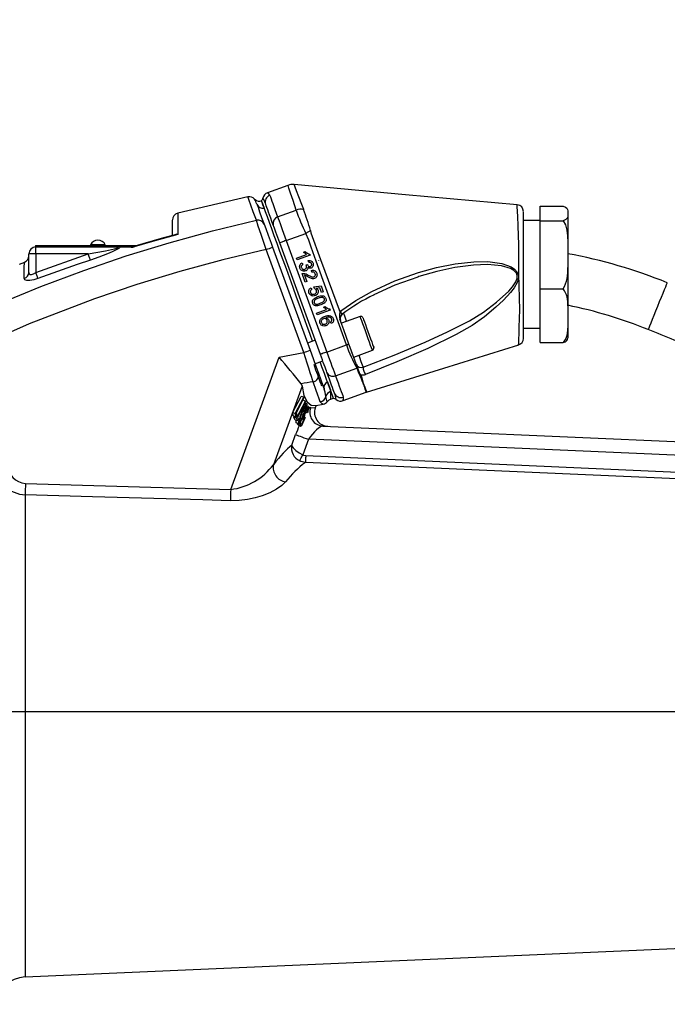
# Model space of a CAD drawing. Extents: x 0 to 9200, y 0 to 5940.
# Drawn here: x 3153 to 3387, y 2767 to 3123 of the extents above; entities that cross this region are included whole.
import ezdxf
from ezdxf.lldxf.tags import DXFTag

# ---------------------------------------------------------------- set-up
doc = ezdxf.new("R2010")
doc.units = 0
doc.header["$LTSCALE"] = 5
doc.layers.get('0').update_dxf_attribs({"linetype": 'CONTINUOUS'})
doc.layers.get('DEFPOINTS').update_dxf_attribs({"linetype": 'CONTINUOUS'})
doc.layers.add('7', color=4, linetype='GEN7')
doc.styles.add('ISO', font='GENISO.SHX')
tags = doc.linetypes.add('GEN7', pattern=[15, 10, -2.5, 0, -2.5]).pattern_tags.tags
tags[10:11] = [DXFTag(74, 4), DXFTag(75, 0), DXFTag(340, '0'), DXFTag(46, 1.0), DXFTag(50, 0.0), DXFTag(44, 0.0), DXFTag(45, 0.0)]
tags[8:9] = [DXFTag(74, 4), DXFTag(75, 0), DXFTag(340, '0'), DXFTag(46, 1.0), DXFTag(50, 0.0), DXFTag(44, 0.0), DXFTag(45, 0.0)]
tags[6:7] = [DXFTag(74, 4), DXFTag(75, 0), DXFTag(340, '0'), DXFTag(46, 1.0), DXFTag(50, 0.0), DXFTag(44, 0.0), DXFTag(45, 0.0)]
tags[4:5] = [DXFTag(74, 4), DXFTag(75, 0), DXFTag(340, '0'), DXFTag(46, 1.0), DXFTag(50, 0.0), DXFTag(44, 0.0), DXFTag(45, 0.0)]
doc.dimstyles.new('GEN-ISO', dxfattribs={"dimtxt": 50, "dimasz": 50, "dimexe": 40, "dimexo": 1, "dimgap": 30, "dimtad": 0, "dimtih": 1, "dimtoh": 1, "dimdec": 1, "dimtxsty": 'ISO', "dimcen": 2, "dimclrd": 256, "dimclre": 256, "dimclrt": 2, "dimazin": 3, "dimtp": 0.1, "dimtm": 0.1, "dimtfac": 0.05, "dimtdec": 1, "dimtix": 1, "dimtmove": 0, "dimatfit": 3, "dimtolj": 1})

# ---------------------------------------------------------------- blocks, each defined once
blk = doc.blocks.new('*D12')
at = {"color": 3}
for p, q in [((2855.67, 2950.99), (2855.67, 3425.67)), ((3622.03, 2873.49), (3622.03, 3425.67)), ((2890.67, 3400.67), (3587.03, 3400.67))]:
    blk.add_line(p, q, dxfattribs=at)
for points in [[(2890.67, 3406.5), (2890.67, 3394.84), (2855.67, 3400.67)], [(3587.03, 3406.5), (3587.03, 3394.84), (3622.03, 3400.67)]]:
    blk.add_solid(points, dxfattribs=at)
at = {"layer": 'DEFPOINTS', "color": 0}
for p in [(3622.03, 3400.67), (2855.67, 2949.99), (3622.03, 2872.49)]:
    blk.add_point(p, dxfattribs=at)
at = {"color": 2, "insert": (3238.85, 3456.95), "char_height": 50, "attachment_point": 5, "style": 'ISO'}
blk.add_mtext('\\A1;{\\Fgeniso.shx;766}', dxfattribs=at)

msp = doc.modelspace()

# ---------------------------------------------------------------- linework, layer by layer
at = {"color": 7, "linetype": 'CONTINUOUS'}
for p, q in [((3249.9, 3062.78), (3242.5, 3060.08)), ((3235.42, 3058.63), (3210.02, 3052.67)), ((3241.85, 3055.98), (3241.77, 3056.18)), ((3246.18, 3051.41), (3252.86, 3053.85)), ((3335.1, 3007.47), (3335.1, 3053.21)), ((3341.1, 3049.98), (3341.1, 3055.24)), ((3341.1, 3055.24), (3349.44, 3055.24)), ((3351.1, 3053.57), (3351.1, 3051.64)), ((3208.17, 3044.6), (3208.17, 3050.18)), ((3341.1, 3050.07), (3335.1, 3050.07)), ((3341.1, 3049.98), (3349.44, 3049.98)), ((3341.1, 3025.31), (3341.1, 3049.98)), ((3351.1, 3051.64), (3351.1, 3042.17)), ((3249.3, 3042.84), (3256.39, 3045.42)), ((3249.3, 3042.84), (3263.98, 3002.49)), ((3351.1, 3042.17), (3351.1, 3033.11)), ((3158.62, 3040.99), (3158.62, 3040.49)), ((3158.62, 3040.99), (3195.38, 3040.99)), ((3158.62, 3040.49), (3158.67, 3040.49)), ((3158.67, 3037.99), (3158.67, 3040.49)), ((3158.67, 3040.49), (3187.45, 3040.49)), ((3183.82, 3041.24), (3178.52, 3041.24)), ((3178.52, 3041.24), (3178.52, 3040.99)), ((3183.82, 3040.99), (3183.82, 3041.24)), ((3187.45, 3040.49), (3189.4, 3040.49)), ((3189.4, 3040.49), (3193.46, 3040.49)), ((3193.46, 3040.49), (3193.56, 3040.5)), ((3255.63, 3002.29), (3242.06, 3039.57)), ((3244.32, 3040.42), (3257.89, 3003.15)), ((3261.63, 3001.64), (3246.95, 3041.98)), ((3255.57, 3038.61), (3256.13, 3038.81)), ((3158.67, 3037.99), (3156.17, 3037.99)), ((3156.17, 3031.28), (3156.17, 3037.99)), ((3158.67, 3037.99), (3158.67, 3031.27)), ((3177.7, 3037.99), (3158.67, 3037.99)), ((3158.67, 3031.27), (3177.7, 3037.99)), ((3253, 3036.45), (3256.66, 3037.78)), ((3253.22, 3035.85), (3253, 3036.45)), ((3257.91, 3037.56), (3253.22, 3035.85)), ((3257.44, 3034.93), (3257.28, 3035.55)), ((3257.77, 3037.94), (3257.91, 3037.56)), ((3261.08, 3035.52), (3261.1, 3035.64)), ((3154.58, 3034.89), (3152.73, 3034.15)), ((3255.03, 3034.8), (3255.31, 3034.22)), ((3256.41, 3034.01), (3256.97, 3034.15)), ((3258.59, 3031.39), (3258.43, 3032.01)), ((3351.1, 3033.11), (3351.1, 3019.17)), ((3256.15, 3027.77), (3255.04, 3030.85)), ((3255.92, 3030.29), (3256.76, 3027.99)), ((3256.76, 3027.99), (3256.15, 3027.77)), ((3258.32, 3025.76), (3258.6, 3025.18)), ((3259.3, 3026.06), (3261.89, 3026.45)), ((3259.46, 3025.43), (3259.3, 3026.06)), ((3261.47, 3025.74), (3260.16, 3025.53)), ((3262.1, 3024), (3261.47, 3025.74)), ((3261.89, 3026.45), (3262.7, 3024.22)), ((3341.1, 3005.91), (3341.1, 3025.31)), ((3341.1, 3025.31), (3349.44, 3025.31)), ((3262.7, 3024.22), (3262.1, 3024)), ((3260.23, 3016.57), (3263.89, 3017.9)), ((3265.15, 3017.68), (3260.45, 3015.97)), ((3262.81, 3018.73), (3263.36, 3018.94)), ((3265.01, 3018.07), (3265.15, 3017.68)), ((3351.1, 3019.17), (3351.1, 3012.05)), ((3260.45, 3015.97), (3260.23, 3016.57)), ((3276.01, 3015.35), (3269.24, 3012.89)), ((3265.57, 3012.78), (3265.29, 3013.36)), ((3335.1, 3011.07), (3341.1, 3011.07)), ((3351.1, 3012.05), (3351.1, 3007.57)), ((3259.76, 3006.78), (3256.94, 3005.75)), ((3263.98, 3002.49), (3271.03, 3005.06)), ((3273.69, 3000.67), (3280.46, 3003.13)), ((3341.1, 3005.91), (3349.44, 3005.91)), ((3229.2, 2952.76), (3246.74, 3000.62)), ((3246.74, 3000.62), (3255.63, 3002.29)), ((3259.68, 2998.23), (3262.5, 2999.26)), ((3267.1, 2993.92), (3274.79, 2996.71)), ((3255.04, 2990.08), (3244.65, 2961.71)), ((3254.67, 2990.97), (3255.04, 2990.08)), ((3265.25, 2988.76), (3265.25, 2988.15)), ((3251.56, 2980.55), (3254.73, 2986.44)), ((3252.49, 2980.21), (3255.66, 2986.1)), ((3255.59, 2985.66), (3252.85, 2980.55)), ((3255.66, 2986.1), (3254.73, 2986.44)), ((3255.66, 2986.1), (3255.59, 2985.66)), ((3265.29, 2985.38), (3266.35, 2985.76)), ((3266.76, 2987.54), (3266.73, 2987.64)), ((3269.86, 2984.91), (3278.19, 2987.94)), ((3252.88, 2980.46), (3255.27, 2985.05)), ((3253, 2978.59), (3256.2, 2984.72)), ((3256.15, 2984.29), (3253.38, 2978.98)), ((3256.2, 2984.72), (3255.27, 2985.05)), ((3256.63, 2983.86), (3256.03, 2984.08)), ((3256.2, 2984.72), (3256.15, 2984.29)), ((3257.31, 2982.75), (3256.62, 2983)), ((3258.12, 2982.37), (3259.81, 2982.3)), ((3260.12, 2983.17), (3259.81, 2982.3)), ((3260.13, 2983.16), (3262.68, 2983.64)), ((3252.49, 2980.21), (3251.56, 2980.55)), ((3251.97, 2979.31), (3251.56, 2980.55)), ((3252.89, 2978.98), (3251.97, 2979.31)), ((3252.08, 2978.93), (3252.23, 2979.22)), ((3253, 2978.59), (3252.08, 2978.93)), ((3252.56, 2977.89), (3252.08, 2978.93)), ((3252.89, 2978.98), (3252.49, 2980.21)), ((3252.85, 2980.55), (3253.15, 2979.62)), ((3253.15, 2979.62), (3252.89, 2978.98)), ((3253.48, 2977.55), (3253, 2978.59)), ((3253.38, 2978.98), (3253.74, 2978.2)), ((3253.74, 2978.2), (3253.48, 2977.55)), ((3254.96, 2980.71), (3254.39, 2980.92)), ((3256.14, 2978.83), (3254.74, 2975.52)), ((3255.45, 2979.85), (3254.86, 2980.07)), ((3254.92, 2976.26), (3255.69, 2978.08)), ((3254.94, 2978.29), (3255.57, 2978.06)), ((3255.53, 2978.09), (3254.95, 2978.3)), ((3256.14, 2978.83), (3255.76, 2978.97)), ((3256.1, 2980.7), (3255.93, 2980.76)), ((3256.94, 2980.51), (3256.27, 2980.76)), ((3256.84, 2980.63), (3256.3, 2980.83)), ((3256.94, 2980.51), (3256.84, 2980.63)), ((3253.48, 2977.55), (3252.56, 2977.89)), ((3253.82, 2976.57), (3252.9, 2976.91)), ((3252.94, 2976.87), (3253.87, 2976.53)), ((3253.41, 2976.36), (3253.52, 2976.66)), ((3254.33, 2976.02), (3253.41, 2976.36)), ((3253.82, 2975.85), (3253.41, 2976.36)), ((3254.74, 2975.52), (3253.82, 2975.85)), ((3254.59, 2976.68), (3254.19, 2976.82)), ((3254.33, 2976.02), (3254.59, 2976.68)), ((3254.74, 2975.52), (3254.33, 2976.02)), ((3254.59, 2976.68), (3254.92, 2976.26)), ((3262.53, 2975.69), (3470.78, 2966.6)), ((3251.29, 2968.77), (3252.69, 2972.6)), ((3257.32, 2970.91), (3255.27, 2965.3)), ((3470.67, 2961.6), (3257.32, 2970.91)), ((3154.95, 2954.9), (3229.2, 2952.76)), ((3154.91, 2950.83), (3154.91, 2776.41)), ((3154.91, 2776.41), (3443.12, 2788.99))]:
    msp.add_line(p, q, dxfattribs=at)
for points in [[(3242.51, 3060.05), (3242.49, 3060.07), (3242.77, 3059.9), (3243.36, 3059.16)], [(3252.86, 3053.85), (3251.79, 3057.34), (3250.84, 3059.94), (3250.23, 3061.78), (3249.93, 3062.68), (3249.93, 3062.69)], [(3252.09, 3062.97), (3252.1, 3062.96), (3252.37, 3062.26), (3252.9, 3060.88), (3253.71, 3058.78), (3254.78, 3055.99), (3255.49, 3054.16), (3255.49, 3054.16), (3255.49, 3054.16)], [(3332.84, 3055.78), (3292.39, 3059.42), (3252.1, 3063.06)], [(3238.48, 3050.15), (3237.37, 3053.21), (3236.51, 3055.6), (3235.88, 3057.35), (3235.51, 3058.37), (3235.42, 3058.61)], [(3258.82, 3006.43), (3257.97, 3008.78), (3256.77, 3012.07), (3255.54, 3015.44), (3254.29, 3018.88), (3253.04, 3022.33), (3251.78, 3025.78), (3250.54, 3029.19), (3249.33, 3032.53), (3248.15, 3035.76), (3247.02, 3038.86), (3245.95, 3041.8), (3244.95, 3044.55), (3244.03, 3047.08), (3243.19, 3049.37), (3242.45, 3051.4), (3241.82, 3053.16), (3241.29, 3054.62), (3240.87, 3055.76), (3240.57, 3056.59), (3240.39, 3057.09), (3240.32, 3057.26)], [(3240.4, 3057.04), (3240.4, 3057.04), (3240.71, 3056.2), (3241.31, 3054.56)], [(3241.77, 3056.18), (3241.13, 3057.64), (3240.86, 3058.14), (3240.87, 3058.12)], [(3243.36, 3059.16), (3243.56, 3058.6), (3243.81, 3057.91), (3244.1, 3057.12), (3244.43, 3056.2), (3244.81, 3055.17), (3245.22, 3054.03), (3245.68, 3052.78), (3246.18, 3051.41)], [(3238.65, 3056), (3239.08, 3054.84), (3239.65, 3053.25), (3240.4, 3051.21), (3241.29, 3048.76)], [(3244.61, 3048.41), (3244.12, 3049.75), (3243.68, 3050.97), (3243.27, 3052.09), (3242.91, 3053.09), (3242.58, 3053.98), (3242.3, 3054.76), (3242.05, 3055.43), (3241.85, 3055.98)], [(3255.49, 3054.16), (3255.49, 3054.16), (3255.52, 3054.07)], [(3333.35, 3005.12), (3333.35, 3005.09), (3333.37, 3005.75), (3333.43, 3007.16), (3333.5, 3009.08), (3333.59, 3011.62), (3333.68, 3014.52), (3333.76, 3017.91), (3333.65, 3022.03), (3333.51, 3026.58), (3333.44, 3030.68), (3333.41, 3034.89), (3333.41, 3038.26), (3333.42, 3041.54), (3333.33, 3044.58), (3333.17, 3048.23), (3333.03, 3051.35), (3332.94, 3053.47), (3332.87, 3054.96), (3332.83, 3055.69), (3332.83, 3055.68)], [(3349.44, 3055.24), (3350.3, 3054.92), (3350.82, 3054.5), (3351.05, 3054.06), (3351.1, 3053.57)], [(3115.27, 3005.88), (3130.11, 3013.12), (3145.18, 3019.89), (3160.51, 3026.21), (3176.03, 3032.04), (3191.4, 3037.28), (3206.92, 3042.04), (3222.63, 3046.34), (3238.48, 3050.15)], [(3210.04, 3052.6), (3210.04, 3052.5), (3210.04, 3051.62), (3210.05, 3049.95), (3210.06, 3047.53), (3210.07, 3045.83), (3210.07, 3045.03)], [(3242.06, 3039.57), (3241.43, 3041.44), (3240.22, 3045.06), (3239.19, 3048.07), (3238.48, 3050.15)], [(3246.18, 3051.41), (3246.41, 3050.78), (3246.7, 3049.97), (3247.05, 3049.02), (3247.44, 3047.95), (3247.87, 3046.77), (3248.33, 3045.5), (3248.81, 3044.18), (3249.3, 3042.84)], [(3351.1, 3051.64), (3350.99, 3050.98), (3350.45, 3050.38), (3349.44, 3049.98)], [(3349.44, 3049.98), (3350.3, 3048.5), (3350.82, 3046.54), (3351.05, 3044.48), (3351.1, 3042.17)], [(3241.29, 3048.76), (3241.89, 3047.12), (3242.75, 3044.75), (3243.79, 3041.9), (3244.32, 3040.42)], [(3246.95, 3041.98), (3246.58, 3042.99), (3246.22, 3043.98), (3245.88, 3044.93), (3245.55, 3045.81), (3245.26, 3046.62), (3245, 3047.33), (3244.78, 3047.94), (3244.61, 3048.41)], [(3256.39, 3045.42), (3256.6, 3045.55), (3256.82, 3045.68), (3257.03, 3045.81), (3257.24, 3045.94), (3257.45, 3046.07), (3257.65, 3046.19), (3257.86, 3046.32), (3258.06, 3046.44)], [(3258.06, 3046.44), (3258.22, 3045.67), (3258.22, 3045.67)], [(3209.12, 3044.85), (3204.95, 3043.75), (3193.73, 3040.52)], [(3210.07, 3045.03), (3200.86, 3042.51), (3194.31, 3040.6)], [(3249.3, 3042.84), (3248.84, 3042.67), (3248.4, 3042.51), (3247.99, 3042.36), (3247.64, 3042.23), (3247.34, 3042.12), (3247.13, 3042.05), (3246.99, 3042), (3246.95, 3041.98)], [(3271.03, 3005.06), (3260.1, 3035.42), (3258.27, 3040.43), (3257.45, 3042.98), (3256.39, 3045.42)], [(3258.22, 3045.67), (3258.22, 3045.67), (3261.71, 3036.01), (3268.74, 3016.8)], [(3242.06, 3039.57), (3226.36, 3035.84), (3210.79, 3031.63), (3195.29, 3026.92), (3179.95, 3021.72), (3156.32, 3012.64), (3133.11, 3002.4)], [(3177.7, 3037.99), (3183.93, 3039.11), (3187.13, 3039.82), (3188, 3040.09), (3188.34, 3040.24), (3188.41, 3040.29), (3188.43, 3040.33), (3188.42, 3040.38), (3188.37, 3040.41), (3188.26, 3040.44), (3188.09, 3040.47), (3187.57, 3040.49), (3187.45, 3040.49)], [(3189.13, 3040.4), (3189.03, 3040.23), (3188.7, 3039.93), (3187.82, 3039.41), (3186.28, 3038.68), (3184.63, 3038), (3181.56, 3036.85), (3178.44, 3035.78)], [(3193.2, 3040.39), (3191.61, 3040.39), (3189.13, 3040.4)], [(3178.44, 3035.78), (3173.7, 3034.18), (3159.49, 3029.09)], [(3178.44, 3035.78), (3178.39, 3035.93), (3178.32, 3036.13), (3178.24, 3036.37), (3178.15, 3036.65), (3178.04, 3036.96), (3177.93, 3037.29), (3177.82, 3037.64), (3177.7, 3037.99)], [(3268.98, 3017.39), (3274.42, 3021.16), (3280.21, 3024.39), (3288.54, 3028.19), (3297.17, 3031.27), (3303.7, 3033.1), (3310.35, 3034.44), (3317.09, 3035.17), (3322.22, 3035.2), (3327.32, 3034.49), (3330.63, 3033.3), (3331.91, 3032.44), (3332.92, 3031.21), (3333.25, 3030.21), (3333.27, 3029.17), (3332.82, 3027.59), (3331.75, 3025.69), (3330.4, 3023.97), (3327.83, 3021.24), (3325.09, 3018.71), (3325.09, 3018.71)], [(3154.52, 3029.07), (3154.54, 3031.58), (3154.55, 3033.41), (3154.56, 3034.56), (3154.56, 3034.96), (3154.56, 3034.96)], [(3277.09, 2996.97), (3288.35, 3001.39), (3299.49, 3006.06), (3307.64, 3009.74), (3315.57, 3013.8), (3320.63, 3016.93), (3325.38, 3020.51), (3329.76, 3024.56), (3331.15, 3026.11), (3332.31, 3027.84), (3332.81, 3029.23), (3332.83, 3030.14), (3332.54, 3030.99), (3331.77, 3031.88), (3331.58, 3032.03), (3330.35, 3032.73), (3327.11, 3033.67), (3322.07, 3034.14), (3317.03, 3033.95), (3310.33, 3033.07), (3303.73, 3031.64), (3297.23, 3029.76), (3296.84, 3029.62)], [(3159.49, 3029.09), (3157.95, 3028.61), (3156.51, 3028.36), (3155.44, 3028.37), (3154.78, 3028.6), (3154.52, 3029.07)], [(3156.17, 3031.28), (3156.3, 3030.81), (3156.64, 3030.56), (3157.04, 3030.53), (3157.17, 3030.55), (3157.82, 3030.76), (3157.9, 3030.79), (3158.67, 3031.27)], [(3159.49, 3029.09), (3159.43, 3029.24), (3159.36, 3029.43), (3159.27, 3029.67), (3159.17, 3029.95), (3159.05, 3030.25), (3158.93, 3030.58), (3158.8, 3030.92), (3158.67, 3031.27)], [(3296.84, 3029.62), (3288.62, 3026.65), (3280.94, 3023.19)], [(3380.26, 3010.59), (3380.26, 3010.59), (3380.32, 3010.76), (3380.52, 3011.24), (3380.83, 3012.02), (3381.26, 3013.08), (3381.78, 3014.36), (3382.38, 3015.83), (3383.02, 3017.42), (3383.69, 3019.07), (3384.36, 3020.73), (3385, 3022.32), (3385.6, 3023.79), (3386.12, 3025.07), (3386.55, 3026.13), (3386.86, 3026.91), (3387.06, 3027.39), (3387.12, 3027.55)], [(3268.74, 3016.8), (3268.97, 3017.38), (3268.98, 3017.39)], [(3268.98, 3017.39), (3268.98, 3017.32), (3269.02, 3016.89), (3269.05, 3016.74), (3269.12, 3016.43), (3269.16, 3016.34), (3269.26, 3016.17), (3269.29, 3016.13), (3269.36, 3016.09), (3269.54, 3016.15)], [(3325.09, 3018.71), (3325.09, 3018.71), (3320.98, 3015.22), (3316.54, 3012.12), (3310.81, 3008.78), (3310.81, 3008.78)], [(3271.97, 3005.39), (3270.1, 3010.55), (3268.7, 3014.37)], [(3269.95, 3016.6), (3269.95, 3016.59), (3270.43, 3015.27), (3271, 3013.72), (3271.06, 3013.55)], [(3280.46, 3003.13), (3280.45, 3003.15), (3280.35, 3003.44), (3280.13, 3004.03), (3279.81, 3004.9), (3279.41, 3006.01), (3278.94, 3007.3), (3278.44, 3008.68), (3277.92, 3010.1), (3277.42, 3011.47), (3276.97, 3012.72), (3276.58, 3013.79), (3276.28, 3014.61), (3276.09, 3015.13), (3276.01, 3015.35), (3276.01, 3015.35)], [(3277.04, 3014.87), (3277.09, 3014.72), (3277.26, 3014.24), (3277.55, 3013.47), (3277.92, 3012.44), (3278.36, 3011.24), (3278.84, 3009.92), (3279.32, 3008.58), (3279.79, 3007.3), (3280.21, 3006.16), (3280.55, 3005.22), (3280.79, 3004.56), (3280.92, 3004.21), (3280.93, 3004.16)], [(3351.1, 3012.05), (3351.06, 3010.38), (3350.8, 3008.5), (3350.42, 3007.33), (3349.75, 3006.24), (3349.44, 3005.91)], [(3310.81, 3008.78), (3310.81, 3008.78), (3300.48, 3003.78), (3289.3, 2998.9), (3277.98, 2994.32)], [(3349.44, 3005.91), (3350.3, 3006.22), (3350.82, 3006.64), (3351.05, 3007.08), (3351.1, 3007.57)], [(3257.89, 3003.15), (3259, 3000.11), (3259.97, 2997.42), (3260.71, 2995.41), (3260.91, 2994.85)], [(3271.03, 3005.06), (3271.15, 3005.1), (3271.27, 3005.15), (3271.39, 3005.19), (3271.51, 3005.23), (3271.62, 3005.27), (3271.74, 3005.31), (3271.86, 3005.35), (3271.97, 3005.39)], [(3275.08, 2996.86), (3274.44, 2998.62), (3273.52, 3001.13), (3272.43, 3004.13), (3271.97, 3005.39)], [(3278.31, 2987.98), (3306.28, 2996.65), (3333.37, 3005.04)], [(3258.99, 2991.73), (3258.77, 2992.44), (3258.41, 2993.6), (3257.97, 2995.01), (3257.45, 2996.63), (3256.88, 2998.42), (3256.26, 3000.33), (3255.63, 3002.29)], [(3263.98, 3002.49), (3263.52, 3002.33), (3263.08, 3002.17), (3262.68, 3002.02), (3262.32, 3001.89), (3262.03, 3001.78), (3261.81, 3001.7), (3261.68, 3001.66), (3261.63, 3001.64)], [(3263.97, 2995.21), (3263.8, 2995.68), (3263.58, 2996.29), (3263.32, 2997), (3263.03, 2997.81), (3262.7, 2998.69), (3262.36, 2999.64), (3262, 3000.63), (3261.63, 3001.64)], [(3263.98, 3002.49), (3264.47, 3001.15), (3264.95, 2999.83), (3265.41, 2998.57), (3265.84, 2997.38), (3266.23, 2996.31), (3266.58, 2995.36), (3266.87, 2994.55), (3267.1, 2993.92)], [(3275.5, 3001.33), (3275.77, 3000.6), (3276.31, 2999.12), (3276.75, 2997.9), (3277.09, 2996.97)], [(3259.21, 2998.06), (3259.92, 2996.1), (3260.55, 2994.37), (3261.08, 2992.93), (3261.49, 2991.79), (3261.79, 2990.97), (3261.97, 2990.47), (3262.03, 2990.31)], [(3266.38, 2985.68), (3266.36, 2985.72), (3266.24, 2986.05), (3266, 2986.72), (3265.64, 2987.71), (3265.16, 2989.01), (3264.58, 2990.62), (3263.89, 2992.51), (3263.1, 2994.68), (3262.22, 2997.1), (3261.56, 2998.92)], [(3275.91, 2994.58), (3275.62, 2995.37), (3275.08, 2996.86)], [(3260.91, 2994.85), (3261.79, 2992.43), (3262.52, 2990.42), (3263.01, 2989.07)], [(3266.73, 2987.64), (3266.53, 2988.19), (3266.28, 2988.86), (3266, 2989.64), (3265.68, 2990.53), (3265.31, 2991.54), (3264.9, 2992.65), (3264.46, 2993.87), (3263.97, 2995.21)], [(3267.1, 2993.92), (3267.6, 2992.55), (3268.06, 2991.3), (3268.47, 2990.16), (3268.85, 2989.13), (3269.18, 2988.22), (3269.47, 2987.42), (3269.72, 2986.73), (3269.92, 2986.17)], [(3276.21, 2994.32), (3275.95, 2994.49), (3275.91, 2994.58)], [(3276.21, 2994.32), (3276.59, 2993.11), (3277.17, 2991.26), (3277.34, 2990.71), (3277.41, 2990.48)], [(3255.04, 2990.08), (3255.69, 2986.72), (3256.8, 2984.43), (3258.26, 2983.29), (3260.12, 2983.17)], [(3261.6, 2984.46), (3261.19, 2985.6), (3260.62, 2987.19), (3260.13, 2988.56), (3258.99, 2991.73)], [(3263.6, 2986.43), (3263.36, 2987.92), (3263.01, 2989.07)], [(3264.2, 2991.67), (3265.03, 2989.37), (3265.25, 2988.76)], [(3277.51, 2990.19), (3277.51, 2990.19), (3277.51, 2990.17), (3277.7, 2989.73), (3278.01, 2989), (3278.32, 2988.27), (3278.42, 2988.02), (3278.42, 2988.02)], [(3264.13, 2984.6), (3263.96, 2984.97), (3263.6, 2986.43)], [(3265.25, 2988.15), (3265.25, 2986.21), (3265.27, 2985.39), (3265.27, 2985.44)], [(3262.64, 2983.64), (3262.21, 2983.81), (3261.6, 2984.46)], [(3252.69, 2972.6), (3252.9, 2972.52), (3253.25, 2972.39), (3253.72, 2972.22), (3254.3, 2972.01), (3254.97, 2971.77), (3255.71, 2971.5), (3256.5, 2971.21), (3257.32, 2970.91)], [(3251.29, 2968.77), (3251.29, 2968.76), (3251.29, 2968.76), (3251.3, 2968.75), (3251.3, 2968.74), (3251.3, 2968.72), (3251.3, 2968.68), (3251.32, 2968.62), (3251.35, 2968.5), (3251.44, 2968.27), (3251.74, 2967.79), (3252.74, 2966.81), (3253.93, 2965.99), (3255.27, 2965.3)], [(3254.15, 2963.17), (3254.22, 2963.29), (3254.31, 2963.47), (3254.43, 2963.69), (3254.57, 2963.96), (3254.73, 2964.26), (3254.9, 2964.59), (3255.08, 2964.94), (3255.27, 2965.3)], [(3255.27, 2965.3), (3255.51, 2965.19), (3256.33, 2965.01)], [(3256.33, 2965.01), (3256.32, 2964.58), (3256.3, 2964.17), (3256.28, 2963.77), (3256.26, 2963.42), (3256.25, 2963.11), (3256.24, 2962.86), (3256.23, 2962.68), (3256.23, 2962.56)], [(3256.33, 2965.01), (3436.72, 2956.98), (3443.7, 2956.67)], [(3256.23, 2962.56), (3254.62, 2962.94), (3254.15, 2963.17)], [(3442.48, 2954.28), (3438.17, 2954.47), (3418.19, 2955.36), (3338.27, 2958.91), (3256.23, 2962.56)], [(3249.06, 2955.52), (3247.68, 2954.17), (3245.81, 2952.87), (3243.4, 2951.6), (3240.61, 2950.48), (3238.02, 2949.7), (3235.24, 2949.1), (3232.25, 2948.74), (3229.16, 2948.67)], [(3229.16, 2948.67), (3219.17, 2948.96), (3179.21, 2950.12), (3154.91, 2950.83)]]:
    msp.add_lwpolyline(points, dxfattribs=at)
for centre, radius, start, end in [((3243.18, 3057.81), 2.36, 106.7784, 172.25), ((3251.61, 3058.08), 5, 84.5075, 110.1513), ((3235.92, 3056.2), 2.5, 41.3149, 101.6857), ((3228.22, 3052.24), 11.09, 19.8171, 30.3313), ((3239.59, 3059.47), 2.4, 230.4236, 288.925), ((3239.37, 3058.42), 1.5, 309.4712, 349.0535), ((3244.19, 3056.82), 2.49, 109.6927, 199.689), ((3240.85, 3056.88), 2.37, 201.7307, 281.1164), ((3254.63, 3048.72), 5.43, 80.5337, 109.0001), ((3325, 3079.05), 76.41, 199.2616, 206.1186), ((3160.69, 3018.34), 101.34, 16.0975, 20.6457), ((3332.6, 3053.29), 2.5, 359.9995, 84.3963), ((3210.67, 3050.26), 2.5, 104.9333, 180), ((3239.1, 3047.86), 2.37, 22.178, 105.1956), ((3246.9, 3049.13), 2.4, 107.5118, 197.2745), ((3181.17, 3040.11), 2.88, 23.1203, 156.8797), ((3209.68, 3043.48), 1.6, 75.879, 128.1636), ((3210.19, 3041.85), 3.18, 92.1553, 109.7638), ((3158.67, 3037.99), 2.5, 90, 180), ((3187.49, 3026.73), 13.77, 83.1671, 90.1675), ((3189.41, 3040.03), 0.466, 90.9431, 127.7942), ((3192.63, 3046.39), 6.03, 275.3583, 286.1945), ((3193.48, 3040.08), 0.418, 91.4138, 131.7867), ((3160.06, 3301.55), 263.19, 277.3133, 277.4787), ((3193.46, 3041.49), 1, 276.0942, 286.6845), ((3210.05, 2898.92), 142.55, 96.3376, 96.5519), ((3225.5, 3086.8), 50.05, 289.323, 292.0915), ((3153.67, 3037.3), 2.5, 290.7974, 360), ((3318, 2857.23), 183.82, 67.9113, 79.6253), ((3338.58, 3031.71), 12.6, 329.4973, 6.4081), ((3153.8, 3031.32), 2.37, 287.7261, 359.0012), ((3342.93, 3020.25), 8.25, 352.4915, 37.8667), ((3309.73, 2963.54), 66.2, 115.6678, 127.3826), ((3317.5, 2855.63), 167.19, 67.9525, 78.4038), ((3272.35, 3015.54), 3.83, 160.7764, 197.6845), ((3270.76, 3014.56), 2, 127.7951, 199.9992), ((3276.28, 3014.6), 0.8, 20, 110), ((2844.1, 1686.63), 1428.4, 67.13947, 67.95397), ((3332.6, 3007.42), 2.5, 287.6897, 0.0004), ((3239.07, 3049.53), 50.05, 289.3231, 292.0914), ((3319.19, 3021.68), 50.94, 199.0378, 209.3468), ((3280.18, 3003.88), 0.8, 290, 20), ((3055.46, 2835.3), 252.82, 38.0057, 40.8376), ((3272.36, 3001.99), 0.8, 20, 42.0243), ((3276.42, 2998.77), 1.92, 202.2769, 290.3054), ((3272.56, 3001.59), 5.36, 294.5737, 298.0662), ((3141.56, 2937.17), 145.93, 21.4256, 24.0804), ((3282.13, 2997.19), 5.05, 182.5187, 214.6775), ((3258.58, 2994.14), 2.44, 279.6838, 17.0235), ((3266.19, 2996.13), 2.4, 202.7255, 292.4881), ((3277.08, 3000.26), 6.01, 261.6646, 278.6339), ((3338.71, 2527.68), 470.85, 99.7478, 100.2812), ((3265.15, 2989.67), 2.22, 115.5294, 195.6399), ((3158.37, 2951.69), 125.19, 16.8326, 17.9053), ((3261.14, 2986.92), 2.51, 280.6292, 348.5871), ((3265.9, 2985.87), 2.37, 105.8893, 166.392), ((3265.64, 2983.69), 1.69, 101.711, 148.9509), ((3266.39, 2984.18), 1.5, 51.0261, 90.5288), ((3269.06, 2988.5), 2.49, 200.3108, 290.3075), ((3254.97, 2983.18), 12.56, 9.9966, 20.2996), ((3268.91, 2986.95), 2.24, 225.5428, 294.9218), ((3267.9, 2985.68), 2.08, 339.1493, 13.5544), ((3279.9, 2983.24), 5, 107.2252, 109.985), ((3262.81, 2980.67), 4.98, 160.0319, 266.825), ((3262.28, 2985.93), 2.31, 278.9013, 324.4121), ((3256.21, 2967.74), 5.02, 168.2445, 245.8037), ((3155.5, 2962.84), 12.02, 188.6977, 267.1924), ((3155.77, 2962.29), 7.43, 184.1826, 263.6562), ((3226.44, 2975.34), 22.74, 276.9758, 323.1742), ((3249.86, 2960.76), 5.3, 169.6691, 261.227), ((3278.11, 2933.11), 36.69, 126.6227, 142.3667), ((3247.6, 2951.88), 92.7, 178.1279, 180.6453), ((3321.07, 2949.74), 91.92, 178.113, 180.668), ((3155.43, 2764.42), 12, 92.5, 170)]:
    msp.add_arc(centre, radius, start, end, dxfattribs=at)
for centre, major_axis, ratio, start_param, end_param in [((3254.54, 2972.52), (3.68, 9.83), 0.167681, 0.054507, 0.378569), ((3264.6, 2980.61), (-5.08, 0.22), 0.983335, 5.982539, 7.853982), ((3254.54, 2972.52), (3.68, 9.83), 0.167681, 0.655254, 0.796034), ((3254.54, 2972.52), (3.68, 9.83), 0.167681, 1.29365, 1.625303), ((3259.16, 2970.83), (3.64, 4.77), 0.256892, 0.177123, 1.747919), ((3219.9, 2872.62), (36.76, 97.86), 0.165058, 0.259133, 0.49275)]:
    msp.add_ellipse(centre, major_axis=major_axis, ratio=ratio, start_param=start_param, end_param=end_param, dxfattribs=at)
for points, knots in [([(3256.66, 3037.78), (3256.44, 3037.91), (3256.04, 3038.14), (3255.71, 3038.47), (3255.57, 3038.61)], [0, 0, 0, 0, 0.5597047, 1, 1, 1, 1]), ([(3256.13, 3038.81), (3256.4, 3038.58), (3256.89, 3038.17), (3257.5, 3038.01), (3257.77, 3037.94)], [0, 0, 0, 0, 0.5604326, 1, 1, 1, 1]), ([(3257.28, 3035.55), (3257.48, 3035.57), (3257.88, 3035.61), (3258.41, 3035.41), (3258.79, 3035.05), (3258.92, 3034.76), (3258.98, 3034.62)], [0, 0, 0, 0, 0.280253, 0.559523, 0.779588, 1, 1, 1, 1]), ([(3254.24, 3032.86), (3254.18, 3033.07), (3254.07, 3033.49), (3254.24, 3034.09), (3254.58, 3034.55), (3254.88, 3034.72), (3255.03, 3034.8)], [0, 0, 0, 0, 0.279899, 0.559235, 0.779457, 1, 1, 1, 1]), ([(3256.27, 3031.84), (3256.04, 3031.79), (3255.57, 3031.68), (3254.93, 3031.93), (3254.47, 3032.34), (3254.31, 3032.68), (3254.24, 3032.86)], [0, 0, 0, 0, 0.279409, 0.559108, 0.779381, 1, 1, 1, 1]), ([(3255.31, 3034.22), (3255.2, 3034.14), (3254.98, 3033.99), (3254.75, 3033.69), (3254.7, 3033.34), (3254.76, 3033.13), (3254.79, 3033.03)], [0, 0, 0, 0, 0.28087, 0.560044, 0.779616, 1, 1, 1, 1]), ([(3254.79, 3033.03), (3254.85, 3032.9), (3254.98, 3032.63), (3255.35, 3032.41), (3255.72, 3032.35), (3255.95, 3032.42), (3256.06, 3032.45)], [0, 0, 0, 0, 0.279893, 0.559067, 0.779358, 1, 1, 1, 1]), ([(3256.06, 3032.45), (3256.19, 3032.51), (3256.44, 3032.63), (3256.64, 3032.97), (3256.7, 3033.33), (3256.64, 3033.54), (3256.61, 3033.65)], [0, 0, 0, 0, 0.279746, 0.559177, 0.779445, 1, 1, 1, 1]), ([(3257.11, 3033.15), (3257.12, 3032.99), (3257.13, 3032.67), (3256.92, 3032.27), (3256.62, 3031.99), (3256.39, 3031.89), (3256.27, 3031.84)], [0, 0, 0, 0, 0.279819, 0.559155, 0.779412, 1, 1, 1, 1]), ([(3256.61, 3033.65), (3256.58, 3033.72), (3256.52, 3033.85), (3256.44, 3033.96), (3256.41, 3034.01)], [0, 0, 0, 0, 0.559769, 1, 1, 1, 1]), ([(3256.97, 3034.15), (3256.98, 3034.13), (3256.98, 3034.1), (3256.99, 3034.07), (3257, 3034.06)], [0, 0, 0, 0, 0.5600892, 1, 1, 1, 1]), ([(3257, 3034.06), (3257.05, 3033.94), (3257.16, 3033.71), (3257.42, 3033.46), (3257.75, 3033.36), (3257.94, 3033.41), (3258.04, 3033.44)], [0, 0, 0, 0, 0.2806526, 0.5609825, 0.7800441, 1, 1, 1, 1]), ([(3258.28, 3032.84), (3258.16, 3032.81), (3257.93, 3032.75), (3257.5, 3032.83), (3257.26, 3033.03), (3257.11, 3033.15)], [0, 0, 0, 0, 0.280496, 0.561006, 1, 1, 1, 1]), ([(3258.45, 3034.4), (3258.4, 3034.51), (3258.3, 3034.72), (3258.01, 3034.91), (3257.71, 3034.96), (3257.53, 3034.94), (3257.44, 3034.93)], [0, 0, 0, 0, 0.280007, 0.5591335, 0.7793212, 1, 1, 1, 1]), ([(3258.04, 3033.44), (3258.14, 3033.49), (3258.34, 3033.59), (3258.49, 3033.87), (3258.52, 3034.15), (3258.47, 3034.32), (3258.45, 3034.4)], [0, 0, 0, 0, 0.279506, 0.558831, 0.779228, 1, 1, 1, 1]), ([(3258.98, 3034.62), (3259.03, 3034.42), (3259.13, 3034.04), (3259.01, 3033.48), (3258.7, 3033.06), (3258.42, 3032.91), (3258.28, 3032.84)], [0, 0, 0, 0, 0.280228, 0.559907, 0.780013, 1, 1, 1, 1]), ([(3258.43, 3032.01), (3258.65, 3032.05), (3259.09, 3032.14), (3259.7, 3031.9), (3260.1, 3031.47), (3260.24, 3031.15), (3260.3, 3030.99)], [0, 0, 0, 0, 0.280255, 0.558865, 0.779115, 1, 1, 1, 1]), ([(3259.76, 3030.81), (3259.7, 3030.93), (3259.59, 3031.18), (3259.26, 3031.42), (3258.9, 3031.48), (3258.69, 3031.42), (3258.59, 3031.39)], [0, 0, 0, 0, 0.28043, 0.559459, 0.779356, 1, 1, 1, 1]), ([(3255.04, 3030.85), (3255.12, 3030.87), (3255.26, 3030.92), (3255.41, 3030.93), (3255.48, 3030.93)], [0, 0, 0, 0, 0.5599647, 1, 1, 1, 1]), ([(3255.48, 3030.93), (3255.82, 3030.89), (3256.44, 3030.81), (3256.98, 3030.48), (3257.21, 3030.34)], [0, 0, 0, 0, 0.558368, 1, 1, 1, 1]), ([(3257.13, 3029.67), (3257, 3029.75), (3256.78, 3029.88), (3256.47, 3030.06), (3256.21, 3030.2), (3256.02, 3030.26), (3255.92, 3030.29)], [0, 0, 0, 0, 0.340045, 0.560066, 0.780066, 1, 1, 1, 1]), ([(3259.53, 3029.07), (3259.3, 3029.02), (3258.82, 3028.92), (3257.99, 3029.19), (3257.46, 3029.49), (3257.13, 3029.67)], [0, 0, 0, 0, 0.278757, 0.558831, 1, 1, 1, 1]), ([(3257.21, 3030.34), (3257.58, 3030.13), (3258.09, 3029.84), (3258.81, 3029.59), (3259.14, 3029.64), (3259.31, 3029.67)], [0, 0, 0, 0, 0.5613026, 0.7813707, 1, 1, 1, 1]), ([(3259.31, 3029.67), (3259.42, 3029.73), (3259.65, 3029.85), (3259.82, 3030.19), (3259.84, 3030.52), (3259.79, 3030.71), (3259.76, 3030.81)], [0, 0, 0, 0, 0.2790696, 0.5585864, 0.7790519, 1, 1, 1, 1]), ([(3260.3, 3030.99), (3260.36, 3030.78), (3260.49, 3030.36), (3260.34, 3029.75), (3260, 3029.29), (3259.69, 3029.15), (3259.53, 3029.07)], [0, 0, 0, 0, 0.280491, 0.559662, 0.779765, 1, 1, 1, 1]), ([(3257.52, 3023.82), (3257.47, 3024.03), (3257.35, 3024.46), (3257.52, 3025.06), (3257.87, 3025.51), (3258.17, 3025.68), (3258.32, 3025.76)], [0, 0, 0, 0, 0.2800489, 0.5592635, 0.7794212, 1, 1, 1, 1]), ([(3258.6, 3025.18), (3258.48, 3025.11), (3258.26, 3024.98), (3258.03, 3024.67), (3257.98, 3024.32), (3258.04, 3024.12), (3258.07, 3024.02)], [0, 0, 0, 0, 0.2807124, 0.5599279, 0.7796221, 1, 1, 1, 1]), ([(3260.18, 3024.78), (3260.14, 3024.87), (3260.07, 3025.04), (3259.84, 3025.3), (3259.6, 3025.38), (3259.46, 3025.43)], [0, 0, 0, 0, 0.280881, 0.561145, 1, 1, 1, 1]), ([(3259.51, 3023.47), (3259.65, 3023.53), (3259.94, 3023.66), (3260.22, 3024.01), (3260.28, 3024.43), (3260.21, 3024.66), (3260.18, 3024.78)], [0, 0, 0, 0, 0.28065, 0.559596, 0.779292, 1, 1, 1, 1]), ([(3260.78, 3024.81), (3260.83, 3024.59), (3260.93, 3024.14), (3260.67, 3023.52), (3260.26, 3023.1), (3259.93, 3022.95), (3259.76, 3022.88)], [0, 0, 0, 0, 0.2791744, 0.5587407, 0.7791565, 1, 1, 1, 1]), ([(3260.16, 3025.53), (3260.31, 3025.43), (3260.58, 3025.24), (3260.72, 3024.94), (3260.78, 3024.81)], [0, 0, 0, 0, 0.559944, 1, 1, 1, 1]), ([(3258.53, 3022.84), (3258.27, 3022.96), (3257.82, 3023.17), (3257.61, 3023.62), (3257.52, 3023.82)], [0, 0, 0, 0, 0.558443, 1, 1, 1, 1]), ([(3258.07, 3024.02), (3258.14, 3023.87), (3258.28, 3023.57), (3258.72, 3023.37), (3259.14, 3023.36), (3259.38, 3023.43), (3259.51, 3023.47)], [0, 0, 0, 0, 0.279514, 0.558286, 0.7789, 1, 1, 1, 1]), ([(3259.76, 3022.88), (3259.53, 3022.81), (3259.12, 3022.7), (3258.71, 3022.8), (3258.53, 3022.84)], [0, 0, 0, 0, 0.5597256, 1, 1, 1, 1]), ([(3258.86, 3020.16), (3258.79, 3020.4), (3258.68, 3020.81), (3258.85, 3021.2), (3258.93, 3021.38)], [0, 0, 0, 0, 0.55971, 1, 1, 1, 1]), ([(3258.93, 3021.38), (3259.21, 3021.66), (3259.72, 3022.17), (3260.39, 3022.42), (3260.69, 3022.53)], [0, 0, 0, 0, 0.557972, 1, 1, 1, 1]), ([(3260.91, 3021.93), (3260.53, 3021.79), (3260.05, 3021.61), (3259.56, 3021.22), (3259.41, 3020.96), (3259.32, 3020.66), (3259.37, 3020.46), (3259.4, 3020.36)], [0, 0, 0, 0, 0.500363, 0.625566, 0.75054, 0.875305, 1, 1, 1, 1]), ([(3260.69, 3022.53), (3261.23, 3022.71), (3261.92, 3022.94), (3262.76, 3022.79), (3263.15, 3022.6), (3263.45, 3022.28), (3263.56, 3022.02), (3263.62, 3021.89)], [0, 0, 0, 0, 0.499126, 0.624506, 0.749592, 0.874673, 1, 1, 1, 1]), ([(3262.52, 3022.21), (3262.21, 3022.21), (3261.66, 3022.21), (3261.14, 3022.02), (3260.91, 3021.93)], [0, 0, 0, 0, 0.558061, 1, 1, 1, 1]), ([(3261.56, 3020.12), (3261.95, 3020.27), (3262.43, 3020.45), (3262.91, 3020.84), (3263.07, 3021.1), (3263.15, 3021.41), (3263.1, 3021.6), (3263.07, 3021.7)], [0, 0, 0, 0, 0.500349, 0.625527, 0.750513, 0.875257, 1, 1, 1, 1]), ([(3263.62, 3021.89), (3263.65, 3021.76), (3263.73, 3021.49), (3263.71, 3021.05), (3263.55, 3020.65), (3262.97, 3020.02), (3262.31, 3019.74), (3261.78, 3019.52)], [0, 0, 0, 0, 0.125383, 0.25063, 0.3757, 0.501116, 1, 1, 1, 1]), ([(3263.07, 3021.7), (3263, 3021.84), (3262.88, 3022.07), (3262.63, 3022.17), (3262.52, 3022.21)], [0, 0, 0, 0, 0.558335, 1, 1, 1, 1]), ([(3261.78, 3019.52), (3261.23, 3019.34), (3260.55, 3019.12), (3259.7, 3019.26), (3259.32, 3019.46), (3259.02, 3019.77), (3258.91, 3020.03), (3258.86, 3020.16)], [0, 0, 0, 0, 0.4991165, 0.6244694, 0.7495613, 0.8746621, 1, 1, 1, 1]), ([(3259.4, 3020.36), (3259.44, 3020.27), (3259.53, 3020.08), (3259.79, 3019.91), (3260.08, 3019.81), (3260.7, 3019.82), (3261.18, 3019.99), (3261.56, 3020.12)], [0, 0, 0, 0, 0.124658, 0.249391, 0.374377, 0.49959, 1, 1, 1, 1]), ([(3263.89, 3017.9), (3263.67, 3018.03), (3263.27, 3018.26), (3262.95, 3018.59), (3262.81, 3018.73)], [0, 0, 0, 0, 0.559711, 1, 1, 1, 1]), ([(3263.36, 3018.94), (3263.63, 3018.7), (3264.12, 3018.29), (3264.74, 3018.13), (3265.01, 3018.07)], [0, 0, 0, 0, 0.5604302, 1, 1, 1, 1]), ([(3261.49, 3012.91), (3261.44, 3013.12), (3261.33, 3013.53), (3261.48, 3014.16), (3262.02, 3014.92), (3262.69, 3015.19), (3263.16, 3015.38)], [0, 0, 0, 0, 0.186917, 0.373548, 0.560231, 1, 1, 1, 1]), ([(3262.73, 3014.55), (3262.59, 3014.47), (3262.3, 3014.33), (3262.01, 3013.95), (3261.92, 3013.53), (3261.99, 3013.28), (3262.02, 3013.16)], [0, 0, 0, 0, 0.280045, 0.559768, 0.779752, 1, 1, 1, 1]), ([(3264.06, 3013.93), (3263.99, 3014.06), (3263.86, 3014.34), (3263.48, 3014.58), (3263.08, 3014.65), (3262.85, 3014.58), (3262.73, 3014.55)], [0, 0, 0, 0, 0.2797275, 0.5592828, 0.7794226, 1, 1, 1, 1]), ([(3263.16, 3015.38), (3263.55, 3015.52), (3264.25, 3015.76), (3264.99, 3015.64), (3265.31, 3015.59)], [0, 0, 0, 0, 0.561396, 1, 1, 1, 1]), ([(3263.4, 3012.61), (3263.55, 3012.67), (3263.83, 3012.8), (3264.1, 3013.17), (3264.16, 3013.57), (3264.09, 3013.81), (3264.06, 3013.93)], [0, 0, 0, 0, 0.280431, 0.559351, 0.779341, 1, 1, 1, 1]), ([(3265.4, 3014.88), (3265.24, 3014.95), (3264.93, 3015.1), (3264.3, 3015.09), (3263.88, 3014.96), (3263.63, 3014.87)], [0, 0, 0, 0, 0.279383, 0.559195, 1, 1, 1, 1]), ([(3263.63, 3014.87), (3263.89, 3014.77), (3264.35, 3014.59), (3264.57, 3014.15), (3264.66, 3013.96)], [0, 0, 0, 0, 0.558589, 1, 1, 1, 1]), ([(3264.66, 3013.96), (3264.71, 3013.73), (3264.81, 3013.28), (3264.55, 3012.66), (3264.14, 3012.23), (3263.81, 3012.09), (3263.64, 3012.01)], [0, 0, 0, 0, 0.279138, 0.558797, 0.779166, 1, 1, 1, 1]), ([(3265.29, 3013.36), (3265.38, 3013.42), (3265.53, 3013.53), (3265.64, 3013.69), (3265.69, 3013.75)], [0, 0, 0, 0, 0.560479, 1, 1, 1, 1]), ([(3265.31, 3015.59), (3265.55, 3015.46), (3265.99, 3015.22), (3266.19, 3014.77), (3266.28, 3014.58)], [0, 0, 0, 0, 0.558377, 1, 1, 1, 1]), ([(3265.72, 3014.42), (3265.68, 3014.52), (3265.6, 3014.69), (3265.46, 3014.82), (3265.4, 3014.88)], [0, 0, 0, 0, 0.559718, 1, 1, 1, 1]), ([(3266.28, 3014.58), (3266.33, 3014.38), (3266.44, 3014), (3266.29, 3013.44), (3265.97, 3013.02), (3265.7, 3012.86), (3265.57, 3012.78)], [0, 0, 0, 0, 0.280047, 0.559188, 0.779375, 1, 1, 1, 1]), ([(3265.69, 3013.75), (3265.73, 3013.88), (3265.81, 3014.1), (3265.75, 3014.32), (3265.72, 3014.42)], [0, 0, 0, 0, 0.559013, 1, 1, 1, 1]), ([(3263.64, 3012.01), (3263.41, 3011.95), (3262.93, 3011.83), (3262.25, 3012), (3261.74, 3012.39), (3261.58, 3012.74), (3261.49, 3012.91)], [0, 0, 0, 0, 0.280222, 0.559753, 0.779754, 1, 1, 1, 1]), ([(3262.02, 3013.16), (3262.09, 3013.01), (3262.23, 3012.73), (3262.64, 3012.52), (3263.05, 3012.5), (3263.29, 3012.57), (3263.4, 3012.61)], [0, 0, 0, 0, 0.279486, 0.558549, 0.778979, 1, 1, 1, 1]), ([(3277.41, 2990.48), (3277.41, 2990.48), (3277.41, 2990.48), (3277.4, 2990.48), (3277.4, 2990.48)], [0, 0, 0, 0, 0.499914, 1, 1, 1, 1]), ([(3277.4, 2990.48), (3277.43, 2990.39), (3277.47, 2990.29), (3277.5, 2990.2), (3277.51, 2990.19)], [0, 0, 0, 0, 0.880657, 1, 1, 1, 1]), ([(3254.96, 2980.71), (3255.12, 2981.12), (3255.45, 2981.92), (3255.95, 2983.03), (3256.35, 2983.7), (3256.58, 2983.9), (3256.64, 2983.84), (3256.67, 2983.81)], [0, 0, 0, 0, 0.250969, 0.501086, 0.74961, 0.8748, 1, 1, 1, 1]), ([(3255.77, 2982.3), (3255.64, 2982), (3255.39, 2981.45), (3255.15, 2980.85), (3255.05, 2980.59)], [0, 0, 0, 0, 0.559629, 1, 1, 1, 1]), ([(3255.45, 2979.85), (3255.58, 2980.17), (3255.83, 2980.81), (3256.18, 2981.8), (3256.4, 2982.58), (3256.46, 2983.04), (3256.44, 2983.14), (3256.43, 2983.2)], [0, 0, 0, 0, 0.251046, 0.501416, 0.749734, 0.874973, 1, 1, 1, 1]), ([(3256.67, 2983.81), (3256.69, 2983.75), (3256.73, 2983.64), (3256.67, 2983.12), (3256.43, 2982.16), (3256, 2980.91), (3255.68, 2980.1), (3255.53, 2979.69)], [0, 0, 0, 0, 0.125211, 0.250405, 0.498834, 0.748955, 1, 1, 1, 1]), ([(3256.43, 2983.2), (3256.39, 2983.21), (3256.33, 2983.24), (3256.1, 2982.96), (3255.9, 2982.55), (3255.77, 2982.3)], [0, 0, 0, 0, 0.280146, 0.560616, 1, 1, 1, 1]), ([(3256.1, 2980.7), (3256.24, 2981.05), (3256.53, 2981.75), (3256.93, 2982.47), (3257.22, 2982.79), (3257.31, 2982.74), (3257.36, 2982.71)], [0, 0, 0, 0, 0.279815, 0.55923, 0.779412, 1, 1, 1, 1]), ([(3257.1, 2982.08), (3257.06, 2982.08), (3256.96, 2982.1), (3256.69, 2981.68), (3256.42, 2981.15), (3256.26, 2980.75), (3256.18, 2980.55)], [0, 0, 0, 0, 0.279072, 0.558869, 0.779278, 1, 1, 1, 1]), ([(3256.84, 2980.63), (3256.9, 2980.83), (3257.03, 2981.22), (3257.13, 2981.67), (3257.15, 2981.96), (3257.12, 2982.04), (3257.1, 2982.08)], [0, 0, 0, 0, 0.280116, 0.559261, 0.779686, 1, 1, 1, 1]), ([(3257.36, 2982.71), (3257.39, 2982.64), (3257.44, 2982.49), (3257.35, 2981.89), (3257.17, 2981.2), (3257.01, 2980.74), (3256.94, 2980.51)], [0, 0, 0, 0, 0.279837, 0.559291, 0.779539, 1, 1, 1, 1]), ([(3253.82, 2976.57), (3253.8, 2976.63), (3253.77, 2976.75), (3253.82, 2977.27), (3254.06, 2978.23), (3254.49, 2979.49), (3254.8, 2980.3), (3254.96, 2980.71)], [0, 0, 0, 0, 0.1252182, 0.2504278, 0.4989233, 0.7490355, 1, 1, 1, 1]), ([(3255.53, 2979.69), (3255.37, 2979.29), (3255.05, 2978.49), (3254.54, 2977.37), (3254.14, 2976.7), (3253.91, 2976.49), (3253.85, 2976.55), (3253.82, 2976.57)], [0, 0, 0, 0, 0.251072, 0.501199, 0.749629, 0.874805, 1, 1, 1, 1]), ([(3255.05, 2980.59), (3254.79, 2979.94), (3254.42, 2978.96), (3254.11, 2977.85), (3254.04, 2977.39), (3254.07, 2977.29), (3254.08, 2977.23)], [0, 0, 0, 0, 0.500201, 0.749239, 0.874692, 1, 1, 1, 1]), ([(3254.08, 2977.23), (3254.1, 2977.22), (3254.16, 2977.18), (3254.35, 2977.4), (3254.68, 2977.99), (3255.08, 2978.9), (3255.33, 2979.53), (3255.45, 2979.85)], [0, 0, 0, 0, 0.125026, 0.250251, 0.498668, 0.748974, 1, 1, 1, 1]), ([(3255.53, 2978.09), (3255.5, 2978.18), (3255.44, 2978.36), (3255.57, 2979.1), (3255.81, 2979.92), (3256, 2980.44), (3256.1, 2980.7)], [0, 0, 0, 0, 0.2797174, 0.5590651, 0.7793213, 1, 1, 1, 1]), ([(3256.18, 2980.55), (3256.1, 2980.31), (3255.92, 2979.83), (3255.77, 2979.21), (3255.74, 2978.84), (3255.78, 2978.75), (3255.8, 2978.71)], [0, 0, 0, 0, 0.279913, 0.559082, 0.779257, 1, 1, 1, 1]), ([(3255.8, 2978.71), (3255.85, 2978.69), (3255.94, 2978.67), (3256.08, 2978.78), (3256.14, 2978.83)], [0, 0, 0, 0, 0.5593356, 1, 1, 1, 1]), ([(3252.9, 2976.91), (3252.88, 2976.97), (3252.85, 2977.1), (3252.86, 2977.39), (3252.93, 2977.66), (3252.95, 2977.75)], [0, 0, 0, 0, 0.408935, 0.81784, 1, 1, 1, 1])]:
    msp.add_open_spline(points, degree=3, knots=knots, dxfattribs=at)
for points in [[(3277.49, 2990.18), (3277.51, 2990.19)], [(3255.57, 2978.07), (3255.53, 2978.09)], [(3255.69, 2978.08), (3255.59, 2978.06)], [(3252.95, 2976.89), (3252.9, 2976.91)]]:
    msp.add_open_spline(points, degree=1, dxfattribs=at)
at = {"layer": '7'}
msp.add_line((2855.67, 2872.49), (3622.03, 2872.49), dxfattribs=at)

# ---------------------------------------------------------------- dimensions: what is measured, and where the dimension line sits
dim = msp.add_linear_dim(base=(3622.03, 3400.67), p1=(2855.67, 2949.99), p2=(3622.03, 2872.49), text='{\\Fgeniso.shx;<>}', dimstyle='GEN-ISO', override={"dimasz": 35, "dimexe": 25, "dimtad": 1, "dimtih": 0, "dimtoh": 0, "dimdec": 0, "dimclrd": 3, "dimclre": 3, "dimadec": 2, "dimazin": 2, "dimlwd": 25, "dimlwe": 25})
dim.commit()
dim.dimension.update_dxf_attribs({"geometry": '*D12', "text_midpoint": (3238.85, 3456.95)})

doc.saveas('drawing.dxf')
